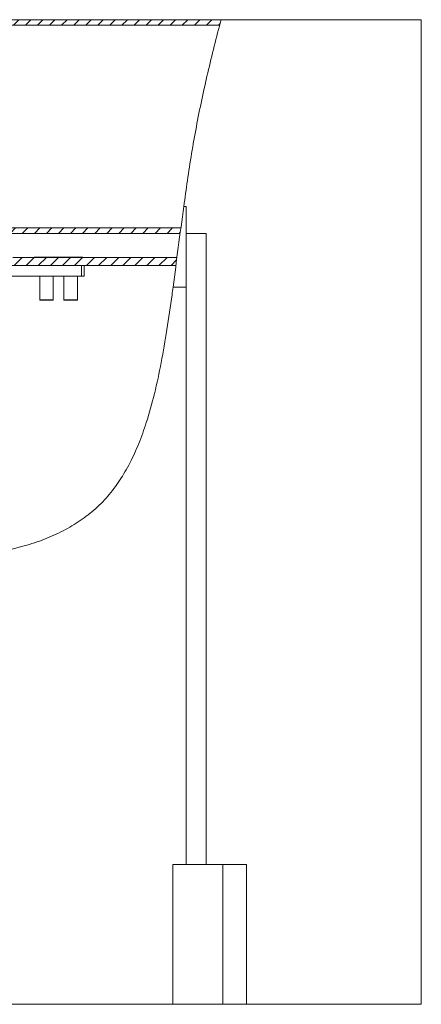
# Model space of a CAD drawing. Units: millimetres. Extents: x 80 to 1195, y 17 to 1230.
# Drawn here: x 781 to 931, y 432 to 799 of the extents above; entities that cross this region are included whole.
import ezdxf

# ---------------------------------------------------------------- set-up
doc = ezdxf.new("R2010")
doc.units = ezdxf.units.MM

msp = doc.modelspace()

# ---------------------------------------------------------------- hatches: boundary and pattern name
at = {"linetype": 'Continuous', "lineweight": 0}
h = msp.add_hatch(dxfattribs=at)
h.set_pattern_fill('ANSI31', style=0)
edge = h.paths.add_edge_path(flags=0)
edge.add_spline(control_points=[(147.199, 798.68), (147.078, 798.013), (146.96, 797.346), (146.844, 796.68)], knot_values=[0.0258863, 0.0258863, 0.0258863, 0.0258863, 0.0268704, 0.0268704, 0.0268704, 0.0268704], weights=[1, 1, 1, 1], degree=3, periodic=0)
edge.add_line((146.844, 796.68), (855.487, 796.68))
edge.add_spline(control_points=[(855.487, 796.68), (855.66, 797.347), (855.833, 798.014), (856.005, 798.68)], knot_values=[0.5468876, 0.5468876, 0.5468876, 0.5468876, 0.5478251, 0.5478251, 0.5478251, 0.5478251], weights=[1, 1, 1, 1], degree=3, periodic=0)
edge.add_line((856.005, 798.68), (147.199, 798.68))
h = msp.add_hatch(dxfattribs=at)
h.set_pattern_fill('ANSI31', style=0)
edge = h.paths.add_edge_path(flags=0)
edge.add_line((711.123, 719.18), (840.773, 719.18))
edge.add_spline(control_points=[(840.773, 719.18), (840.861, 719.845), (840.949, 720.512), (841.037, 721.18)], knot_values=[0.511107, 0.511107, 0.511107, 0.511107, 0.5120526, 0.5120526, 0.5120526, 0.5120526], weights=[1, 1, 1, 1], degree=3, periodic=0)
edge.add_line((841.037, 721.18), (711.123, 721.18))
edge.add_line((711.123, 721.18), (711.123, 719.18))
h = msp.add_hatch(dxfattribs=at)
h.set_pattern_fill('ANSI31', style=0)
edge = h.paths.add_edge_path(flags=0)
edge.add_line((778.524, 707.18), (839.209, 707.18))
edge.add_spline(control_points=[(839.209, 707.18), (839.34, 708.176), (839.47, 709.176), (839.6, 710.18)], knot_values=[0.5053597, 0.5053597, 0.5053597, 0.5053597, 0.5068095, 0.5068095, 0.5068095, 0.5068095], weights=[1, 1, 1, 1], degree=3, periodic=0)
edge.add_line((839.6, 710.18), (778.524, 710.18))
edge.add_line((778.524, 710.18), (778.524, 707.18))

# ---------------------------------------------------------------- linework, layer by layer
at = {"color": 7, "linetype": 'Continuous', "lineweight": 15}
for p, q in [((146.844, 796.68), (855.487, 796.68)), ((147.199, 798.68), (856.005, 798.68)), ((856.005, 798.68), (930.524, 798.68)), ((930.524, 798.68), (930.524, 432.289)), ((843.024, 729.18), (842.115, 729.18)), ((843.024, 699.18), (843.024, 729.18)), ((841.037, 721.18), (711.123, 721.18)), ((725.923, 719.18), (840.773, 719.18)), ((850.524, 719.18), (843.024, 719.18)), ((850.524, 484.28), (850.524, 719.18)), ((777.44, 707.18), (804.024, 707.18)), ((778.524, 710.18), (839.6, 710.18)), ((786.424, 710.28), (786.424, 710.28)), ((786.424, 710.28), (795.424, 710.28)), ((795.424, 710.28), (795.424, 710.28)), ((795.424, 710.28), (804.624, 710.28)), ((804.024, 707.18), (805.024, 707.18)), ((804.624, 710.28), (804.624, 710.28)), ((805.024, 707.18), (839.209, 707.18)), ((805.024, 707.18), (805.024, 703.18)), ((756.024, 703.18), (804.024, 703.18)), ((788.524, 703.18), (788.524, 694.48)), ((793.524, 694.48), (793.524, 703.18)), ((797.524, 703.18), (797.524, 694.48)), ((802.524, 694.48), (802.524, 703.18)), ((805.024, 703.18), (804.024, 703.18)), ((838.149, 699.18), (843.024, 699.18)), ((843.024, 484.28), (843.024, 699.18)), ((793.324, 694.28), (788.724, 694.28)), ((802.324, 694.28), (797.724, 694.28)), ((838.024, 484.28), (838.024, 432.289)), ((856.639, 484.28), (838.024, 484.28)), ((865.524, 484.28), (856.639, 484.28)), ((865.524, 432.289), (865.524, 484.28)), ((838.024, 432.289), (79.524, 432.289)), ((856.639, 432.289), (838.024, 432.289)), ((865.524, 432.289), (856.639, 432.289)), ((930.524, 432.289), (865.524, 432.289))]:
    msp.add_line(p, q, dxfattribs=at)
at = {"color": 7, "linetype": 'Continuous', "lineweight": 0}
for p, q in [((804.024, 703.18), (804.024, 707.18)), ((788.524, 694.48), (793.524, 694.48)), ((797.524, 694.48), (802.524, 694.48)), ((856.639, 432.289), (856.639, 484.28))]:
    msp.add_line(p, q, dxfattribs=at)
at = {"color": 7, "linetype": 'Continuous', "lineweight": 15}
for centre, start, end in [((788.724, 694.48), 180, 270), ((793.324, 694.48), 270, 0), ((797.724, 694.48), 180, 270), ((802.324, 694.48), 270, 0)]:
    msp.add_arc(centre, 0.2, start, end, dxfattribs=at)
for points, knots in [([(856.005, 798.68), (854.31, 792.092), (850.911, 778.886), (846.675, 758.931), (843.936, 742.312), (842.594, 732.398), (842.158, 729.18)], [0, 0, 0, 0, 0.2877272, 0.5767924, 0.8626187, 1, 1, 1, 1]), ([(842.115, 729.18), (841.439, 724.107), (840.106, 714.109), (838.795, 704.107), (838.149, 699.18)], [0, 0, 0, 0, 0.50727933, 1, 1, 1, 1]), ([(838.149, 699.18), (838.017, 698.211), (837.301, 692.938), (835.944, 683.555), (833.846, 671.278), (831.375, 659.697), (828.589, 649.612), (825.509, 640.995), (822.236, 633.75), (818.421, 627.157), (813.964, 621.232), (808.781, 616.058), (802.905, 611.627), (796.409, 607.918), (789.33, 604.879), (780.854, 602.188), (770.844, 600.045), (759.237, 598.587), (746.471, 597.845), (732.569, 597.786), (717.571, 598.336), (701.927, 599.358), (685.724, 600.715), (669.052, 602.269), (651.999, 603.882), (632.452, 605.609), (610.479, 607.207), (586.148, 608.161), (561.766, 608.349), (533.994, 607.85), (502.982, 606.5), (468.935, 604.319), (435.509, 601.805), (405.128, 599.477), (377.825, 597.606), (353.608, 596.292), (330.212, 595.541), (309.135, 595.525), (290.345, 596.225), (273.777, 597.535), (257.953, 599.601), (242.921, 602.512), (229.687, 606.098), (218.172, 610.202), (208.237, 614.626), (198.904, 619.773), (190.201, 625.687), (182.299, 632.294), (175.188, 639.577), (168.846, 647.527), (163.166, 656.307), (158.181, 665.931), (153.903, 676.354), (150.256, 687.491), (148.444, 695.236), (147.521, 699.18)], [0, 0, 0, 0, 0.0036409, 0.0198203, 0.0353076, 0.0500222, 0.0639116, 0.0742399, 0.0840772, 0.0934817, 0.1025549, 0.1116098, 0.1206661, 0.1298873, 0.1394027, 0.1493066, 0.1629631, 0.1774678, 0.1928383, 0.2105652, 0.229226, 0.2487256, 0.2689521, 0.2897832, 0.3110919, 0.3327502, 0.3628724, 0.3931363, 0.4234241, 0.4536745, 0.4965842, 0.5390277, 0.5807381, 0.621435, 0.6525162, 0.6826655, 0.7117603, 0.7396937, 0.7611479, 0.7817779, 0.8015749, 0.8205544, 0.8387631, 0.8525853, 0.8660456, 0.8792259, 0.8922292, 0.9051799, 0.9175214, 0.9300787, 0.9429944, 0.9564083, 0.9703845, 0.9849218, 1, 1, 1, 1])]:
    msp.add_open_spline(points, degree=3, knots=knots, dxfattribs=at)

doc.saveas('drawing.dxf')
